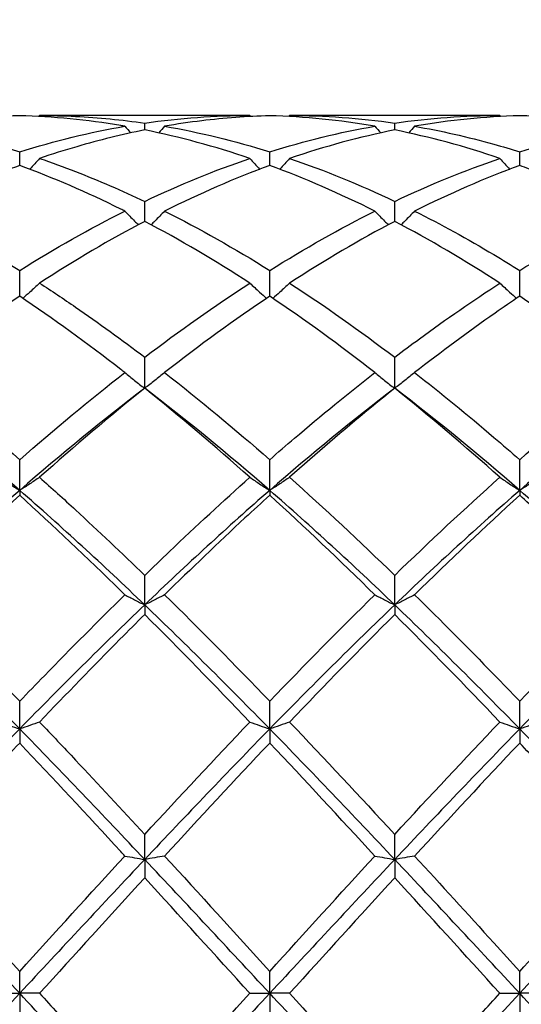
# Model space of a CAD drawing. Units: millimetres. Extents: x 16 to 578, y 16 to 404.
# Drawn here: x 360 to 365, y 150 to 159 of the extents above; entities that cross this region are included whole.
import ezdxf

# ---------------------------------------------------------------- set-up
doc = ezdxf.new("R2010")
doc.units = ezdxf.units.MM
doc.header["$LTSCALE"] = 2
doc.layers.add('Dimension (ISO)', color=7, linetype='Continuous', lineweight=18, true_color=0x00003f)
doc.layers.add('Visible (ISO)', color=7, linetype='Continuous', lineweight=25, true_color=0x00003f)
doc.styles.add('Samuel Heath (ISO)', font='tahoma.ttf')
doc.dimstyles.new('Samuel Heath (ISO)', dxfattribs={"dimscale": 2, "dimtxt": 3, "dimasz": 2.5, "dimexe": 1, "dimexo": 1.5, "dimgap": 0.762, "dimtad": 0, "dimtih": 1, "dimtoh": 1, "dimzin": 0, "dimdsep": 46, "dimtxsty": 'Samuel Heath (ISO)', "dimcen": 0.09, "dimdle": 10, "dimclrd": 256, "dimclre": 256, "dimclrt": 256, "dimazin": 0, "dimtfac": 1, "dimtmove": 0, "dimatfit": 3, "dimfxl": 1, "dimtolj": 1, "dimtzin": 0, "dimlwd": 15, "dimlwe": 15, "dimarcsym": 0})

# ---------------------------------------------------------------- blocks, each defined once
blk = doc.blocks.new('*D14')
at = {"layer": 'Defpoints', "color": 0, "transparency": 16777216}
for p in [(491.5, 194), (252.5, 150), (491.5, 150)]:
    blk.add_point(p, dxfattribs=at)
at = {"layer": 'Dimension (ISO)', "color": 176, "lineweight": 15, "true_color": 0x000080, "transparency": 16777216}
for p, q in [((252.5, 153), (252.5, 196)), ((491.5, 153), (491.5, 196)), ((257.5, 194), (356.842, 194)), ((486.5, 194), (387.158, 194))]:
    blk.add_line(p, q, dxfattribs=at)
at = {"layer": 'Dimension (ISO)', "color": 176, "true_color": 0x000080, "transparency": 16777216}
for points in [[(257.5, 194.8333), (257.5, 193.1667), (252.5, 194)], [(486.5, 194.8333), (486.5, 193.1667), (491.5, 194)]]:
    blk.add_solid(points, dxfattribs=at)
at = {"layer": 'Dimension (ISO)', "color": 176, "lineweight": 18, "true_color": 0x000080, "transparency": 16777216, "char_height": 6, "attachment_point": 2, "style": 'Samuel Heath (ISO)'}
for s, insert in [('\\A1; 239.00', (372, 201.7738)), ('\\A1;[9{\\H0.7000x;\\S7/16;}]', (372, 192.476))]:
    blk.add_mtext(s, dxfattribs=dict(at, insert=insert))

msp = doc.modelspace()

# ---------------------------------------------------------------- linework, layer by layer
at = {"layer": 'Visible (ISO)'}
for p, q in [((362.0709, 157.9), (360.1791, 157.9)), ((364.3209, 157.9), (362.4291, 157.9)), ((361.125, 157.7694), (361.125, 157.8312)), ((363.375, 157.7694), (363.375, 157.8312)), ((360, 157.45), (360, 157.572)), ((362.25, 157.45), (362.25, 157.572)), ((364.5, 157.45), (364.5, 157.572)), ((361.125, 156.9471), (361.125, 157.1264)), ((363.375, 156.9471), (363.375, 157.1264)), ((360, 156.2731), (360, 156.5053)), ((362.25, 156.2731), (362.25, 156.5053)), ((364.5, 156.2731), (364.5, 156.5053)), ((361.125, 155.4447), (361.125, 155.7241)), ((363.375, 155.4447), (363.375, 155.7241)), ((360, 154.5259), (360, 154.8019)), ((362.25, 154.5259), (362.25, 154.8019)), ((364.5, 154.5259), (364.5, 154.8019)), ((360, 154.5259), (360, 154.4822)), ((362.25, 154.5259), (362.25, 154.4822)), ((364.5, 154.5259), (364.5, 154.4822)), ((361.125, 153.4957), (361.125, 153.7614)), ((363.375, 153.4957), (363.375, 153.7614)), ((361.125, 153.4957), (361.125, 153.4094)), ((363.375, 153.4957), (363.375, 153.4094)), ((360, 152.3794), (360, 152.6283)), ((362.25, 152.3794), (362.25, 152.6283)), ((364.5, 152.3794), (364.5, 152.6283)), ((360, 152.3794), (360, 152.2526)), ((362.25, 152.3794), (362.25, 152.2526)), ((364.5, 152.3794), (364.5, 152.2526)), ((361.125, 151.2045), (361.125, 151.4305)), ((363.375, 151.2045), (363.375, 151.4305)), ((361.125, 151.2045), (361.125, 151.0403)), ((363.375, 151.2045), (363.375, 151.0403)), ((360, 150), (360, 150.1975)), ((362.25, 150), (362.25, 150.1975)), ((364.5, 150), (364.5, 150.1975)), ((359.8209, 150), (360, 150)), ((360.1791, 150), (360, 150)), ((360, 150), (360, 149.8025)), ((362.0709, 150), (362.25, 150)), ((362.4291, 150), (362.25, 150)), ((362.25, 150), (362.25, 149.8025)), ((364.3209, 150), (364.5, 150)), ((364.6791, 150), (364.5, 150)), ((364.5, 150), (364.5, 149.8025))]:
    msp.add_line(p, q, dxfattribs=at)
for points in [[(360, 157.8975), (359.6839, 157.8888), (359.3689, 157.8571), (359.0541, 157.8027)], [(360.1791, 157.9), (360.1764, 157.8969), (360.1737, 157.8937), (360.1709, 157.8906)], [(361.125, 157.8312), (361.4413, 157.8771), (361.7564, 157.9), (362.0709, 157.9)], [(362.0709, 157.9), (362.0736, 157.8969), (362.0763, 157.8937), (362.0791, 157.8906)], [(363.1959, 157.8027), (362.8805, 157.8572), (362.5655, 157.8888), (362.25, 157.8975)], [(362.4291, 157.9), (362.4264, 157.8969), (362.4237, 157.8937), (362.4209, 157.8906)], [(362.4291, 157.9), (362.7441, 157.9), (363.0592, 157.8771), (363.375, 157.8312)], [(363.375, 157.8312), (363.6905, 157.877), (364.0056, 157.9), (364.3209, 157.9)], [(364.5, 157.8975), (364.185, 157.8888), (363.8699, 157.8572), (363.5541, 157.8027)], [(364.3209, 157.9), (364.3236, 157.8969), (364.3263, 157.8937), (364.3291, 157.8906)], [(359.0541, 157.8027), (359.3689, 157.7484), (359.6839, 157.6714), (360, 157.572)], [(360, 157.572), (360.3163, 157.6715), (360.6314, 157.7485), (360.9459, 157.8027)], [(360.9459, 157.8027), (360.9634, 157.7827), (360.981, 157.7628), (360.9987, 157.743)], [(362.0709, 157.5133), (361.7563, 157.6206), (361.4413, 157.7062), (361.125, 157.7694)], [(361.3041, 157.8027), (361.2866, 157.7827), (361.269, 157.7628), (361.2513, 157.743)], [(361.3041, 157.8027), (361.6199, 157.7482), (361.935, 157.6711), (362.25, 157.572)], [(362.25, 157.572), (362.5655, 157.6713), (362.8806, 157.7483), (363.1959, 157.8027)], [(363.375, 157.7694), (363.06, 157.7065), (362.7449, 157.621), (362.4291, 157.5133)], [(363.1959, 157.8027), (363.2134, 157.7827), (363.231, 157.7628), (363.2487, 157.743)], [(364.3209, 157.5133), (364.0047, 157.6211), (363.6897, 157.7065), (363.375, 157.7694)], [(363.5541, 157.8027), (363.5366, 157.7827), (363.519, 157.7628), (363.5013, 157.743)], [(364.5, 157.572), (364.8147, 157.671), (365.1298, 157.7482), (365.4459, 157.8027)], [(361.125, 157.1264), (361.4405, 157.2766), (361.7556, 157.4059), (362.0709, 157.5133)], [(362.4291, 157.5133), (362.7441, 157.406), (363.0592, 157.2768), (363.375, 157.1264)], [(363.375, 157.1264), (363.6897, 157.2762), (364.0048, 157.4056), (364.3209, 157.5133)], [(362.25, 157.45), (361.935, 157.3344), (361.6199, 157.1971), (361.3041, 157.039)], [(363.1959, 157.039), (362.8805, 157.1969), (362.5655, 157.3342), (362.25, 157.45)], [(364.5, 157.45), (364.1842, 157.3341), (363.8691, 157.1967), (363.5541, 157.039)], [(359.0541, 157.039), (359.3689, 156.8813), (359.6839, 156.7031), (360, 156.5053)], [(360, 156.5053), (360.3155, 156.7028), (360.6306, 156.881), (360.9459, 157.039)], [(361.3041, 157.039), (361.6199, 156.8808), (361.935, 156.7025), (362.25, 156.5053)], [(362.25, 156.5053), (362.5647, 156.7023), (362.8798, 156.8806), (363.1959, 157.039)], [(361.125, 156.9471), (360.81, 156.7817), (360.4949, 156.596), (360.1791, 156.3912)], [(362.0709, 156.3912), (361.7563, 156.5952), (361.4413, 156.781), (361.125, 156.9471)], [(363.375, 156.9471), (363.0592, 156.7812), (362.7441, 156.5955), (362.4291, 156.3912)], [(364.3209, 156.3912), (364.0047, 156.5962), (363.6897, 156.7818), (363.375, 156.9471)], [(361.125, 155.7241), (361.4397, 155.9633), (361.7548, 156.1863), (362.0709, 156.3912)], [(362.4291, 156.3912), (362.7441, 156.187), (363.0592, 155.9641), (363.375, 155.7241)], [(360, 156.2731), (359.685, 156.062), (359.3699, 155.8325), (359.0541, 155.5861)], [(362.25, 156.2731), (361.9342, 156.0614), (361.6191, 155.8319), (361.3041, 155.5861)], [(363.1959, 155.5861), (362.8805, 155.8321), (362.5655, 156.0616), (362.25, 156.2731)], [(359.0541, 155.5861), (359.3689, 155.3406), (359.6839, 155.0787), (360, 154.8019)], [(360, 154.8019), (360.3147, 155.0775), (360.6298, 155.3396), (360.9459, 155.5861)], [(361.3041, 155.5861), (361.6199, 155.3398), (361.935, 155.0777), (362.25, 154.8019)], [(364.5, 154.8019), (364.8158, 155.0784), (365.1308, 155.3404), (365.4459, 155.5861)], [(360, 154.5259), (359.625, 154.8521), (359.25, 155.1596), (358.875, 155.4447)], [(361.125, 155.4447), (360.75, 155.1596), (360.375, 154.8521), (360, 154.5259)], [(361.125, 155.4447), (360.8092, 155.1923), (360.4941, 154.9247), (360.1791, 154.6435)], [(362.0709, 154.6435), (361.7563, 154.9242), (361.4413, 155.1919), (361.125, 155.4447)], [(362.25, 154.5259), (361.875, 154.8521), (361.5, 155.1596), (361.125, 155.4447)], [(363.375, 155.4447), (363, 155.1596), (362.625, 154.8521), (362.25, 154.5259)], [(364.3209, 154.6435), (364.0047, 154.9257), (363.6897, 155.1932), (363.375, 155.4447)], [(364.5, 154.5259), (364.125, 154.8521), (363.75, 155.1596), (363.375, 155.4447)], [(365.625, 155.4447), (365.25, 155.1596), (364.875, 154.8521), (364.5, 154.5259)], [(362.4291, 154.6435), (362.7441, 154.3624), (363.0592, 154.0677), (363.375, 153.7614)], [(363.375, 153.7614), (363.6908, 154.0677), (364.0058, 154.3624), (364.3209, 154.6435)], [(360, 154.5259), (359.625, 154.1998), (359.25, 153.855), (358.875, 153.4957)], [(360, 154.4822), (359.6842, 154.1954), (359.3691, 153.8962), (359.0541, 153.5865)], [(361.125, 153.4957), (360.75, 153.855), (360.375, 154.1998), (360, 154.5259)], [(362.25, 154.5259), (361.875, 154.1998), (361.5, 153.855), (361.125, 153.4957)], [(363.375, 153.4957), (363, 153.855), (362.625, 154.1998), (362.25, 154.5259)], [(363.1959, 153.5865), (362.8805, 153.8965), (362.5655, 154.1957), (362.25, 154.4822)], [(364.5, 154.5259), (364.125, 154.1998), (363.75, 153.855), (363.375, 153.4957)], [(364.5, 154.4822), (364.1853, 154.1964), (363.8702, 153.8972), (363.5541, 153.5865)], [(365.625, 153.4957), (365.25, 153.855), (364.875, 154.1998), (364.5, 154.5259)], [(359.0541, 153.5865), (359.3689, 153.2772), (359.6839, 152.9571), (360, 152.6283)], [(361.3041, 153.5865), (361.6199, 153.2761), (361.935, 152.956), (362.25, 152.6283)], [(362.25, 152.6283), (362.5658, 152.9568), (362.8808, 153.2769), (363.1959, 153.5865)], [(364.5, 152.6283), (364.815, 152.956), (365.13, 153.2761), (365.4459, 153.5865)], [(360, 152.3794), (359.625, 152.7629), (359.25, 153.1365), (358.875, 153.4957)], [(361.125, 153.4957), (360.75, 153.1365), (360.375, 152.7629), (360, 152.3794)], [(362.25, 152.3794), (361.875, 152.7629), (361.5, 153.1365), (361.125, 153.4957)], [(363.375, 153.4957), (363, 153.1365), (362.625, 152.7629), (362.25, 152.3794)], [(364.5, 152.3794), (364.125, 152.7629), (363.75, 153.1365), (363.375, 153.4957)], [(365.625, 153.4957), (365.25, 153.1365), (364.875, 152.7629), (364.5, 152.3794)], [(362.0709, 152.4412), (361.7563, 152.7712), (361.4413, 153.0947), (361.125, 153.4094)], [(363.375, 153.4094), (363.0603, 153.0963), (362.7452, 152.7729), (362.4291, 152.4412)], [(364.3209, 152.4412), (364.0047, 152.7729), (363.6897, 153.0963), (363.375, 153.4094)], [(361.125, 151.4305), (361.4408, 151.7731), (361.7558, 152.1107), (362.0709, 152.4412)], [(362.4291, 152.4412), (362.7441, 152.1107), (363.0592, 151.7731), (363.375, 151.4305)], [(363.375, 151.4305), (363.69, 151.7722), (364.005, 152.1099), (364.3209, 152.4412)], [(360, 152.3794), (359.625, 151.996), (359.25, 151.6028), (358.875, 151.2045)], [(361.125, 151.2045), (360.75, 151.6028), (360.375, 151.996), (360, 152.3794)], [(362.25, 152.3794), (361.875, 151.996), (361.5, 151.6028), (361.125, 151.2045)], [(363.375, 151.2045), (363, 151.6028), (362.625, 151.996), (362.25, 152.3794)], [(364.5, 152.3794), (364.125, 151.996), (363.75, 151.6028), (363.375, 151.2045)], [(365.625, 151.2045), (365.25, 151.6028), (364.875, 151.996), (364.5, 152.3794)], [(362.25, 152.2526), (361.9353, 151.9199), (361.6202, 151.5803), (361.3041, 151.2358)], [(363.1959, 151.2358), (362.8805, 151.5794), (362.5655, 151.9191), (362.25, 152.2526)], [(364.5, 152.2526), (364.1845, 151.919), (363.8694, 151.5794), (363.5541, 151.2358)], [(360, 150), (359.625, 150.4032), (359.25, 150.8063), (358.875, 151.2045)], [(359.0541, 151.2358), (359.3689, 150.8929), (359.6839, 150.5461), (360, 150.1975)], [(360, 150.1975), (360.3158, 150.5457), (360.6308, 150.8926), (360.9459, 151.2358)], [(361.125, 151.2045), (360.75, 150.8063), (360.375, 150.4032), (360, 150)], [(362.25, 150), (361.875, 150.4032), (361.5, 150.8063), (361.125, 151.2045)], [(361.3041, 151.2358), (361.6199, 150.8917), (361.935, 150.5449), (362.25, 150.1975)], [(362.25, 150.1975), (362.565, 150.5449), (362.88, 150.8917), (363.1959, 151.2358)], [(363.375, 151.2045), (363, 150.8063), (362.625, 150.4032), (362.25, 150)], [(364.5, 150), (364.125, 150.4032), (363.75, 150.8063), (363.375, 151.2045)], [(365.625, 151.2045), (365.25, 150.8063), (364.875, 150.4032), (364.5, 150)], [(361.125, 151.0403), (360.8103, 150.6962), (360.4952, 150.3487), (360.1791, 150)], [(362.0709, 150), (361.7563, 150.347), (361.4413, 150.6945), (361.125, 151.0403)], [(363.375, 151.0403), (363.0595, 150.6954), (362.7444, 150.3478), (362.4291, 150)], [(364.3209, 150), (364.0047, 150.3488), (363.6897, 150.6963), (363.375, 151.0403)], [(360, 150), (359.625, 149.5968), (359.25, 149.1937), (358.875, 148.7955)], [(361.125, 148.7955), (360.75, 149.1937), (360.375, 149.5968), (360, 150)], [(362.25, 150), (361.875, 149.5968), (361.5, 149.1937), (361.125, 148.7955)], [(361.125, 148.9597), (361.44, 149.3041), (361.755, 149.6516), (362.0709, 150)], [(363.375, 148.7955), (363, 149.1937), (362.625, 149.5968), (362.25, 150)], [(362.4291, 150), (362.7441, 149.6525), (363.0592, 149.3049), (363.375, 148.9597)], [(364.5, 150), (364.125, 149.5968), (363.75, 149.1937), (363.375, 148.7955)], [(365.625, 148.7955), (365.25, 149.1937), (364.875, 149.5968), (364.5, 150)]]:
    msp.add_open_spline(points, degree=3, dxfattribs=at)
for points, knots in [([(360.9459, 157.8027), (360.9338, 157.8048), (360.9217, 157.8069), (360.6054, 157.8597), (360.3024, 157.8892), (360, 157.8975)], [11.2684322, 11.2684322, 11.2684322, 11.2684322, 11.2738307, 11.2738307, 11.4097371, 11.4097371, 11.4097371, 11.4097371]), ([(360.1791, 157.9), (360.287, 157.9), (360.395, 157.8973), (360.711, 157.8815), (360.9182, 157.8612), (361.125, 157.8312)], [7.8433546, 7.8433546, 7.8433546, 7.8433546, 7.8916815, 7.8916815, 7.9844882, 7.9844882, 7.9844882, 7.9844882]), ([(362.25, 157.8975), (362.0464, 157.8919), (361.8424, 157.8767), (361.5264, 157.8383), (361.4152, 157.8219), (361.3041, 157.8027)], [2.1634006, 2.1634006, 2.1634006, 2.1634006, 2.2547661, 2.2547661, 2.3045315, 2.3045315, 2.3045315, 2.3045315]), ([(365.4459, 157.8027), (365.1893, 157.847), (364.9322, 157.8764), (364.6161, 157.8936), (364.558, 157.8959), (364.5, 157.8975)], [10.5948889, 10.5948889, 10.5948889, 10.5948889, 10.7101391, 10.7101391, 10.7360908, 10.7360908, 10.7360908, 10.7360908]), ([(361.125, 157.7694), (360.9214, 157.7287), (360.7174, 157.6786), (360.4014, 157.5864), (360.2902, 157.5512), (360.1791, 157.5133)], [2.1634006, 2.1634006, 2.1634006, 2.1634006, 2.2547661, 2.2547661, 2.3045315, 2.3045315, 2.3045315, 2.3045315]), ([(363.5541, 157.8027), (363.7914, 157.7618), (364.0292, 157.7079), (364.3452, 157.6194), (364.4227, 157.5964), (364.5, 157.572)], [8.3488169, 8.3488169, 8.3488169, 8.3488169, 8.455373, 8.455373, 8.4899869, 8.4899869, 8.4899869, 8.4899869]), ([(360.1791, 157.5133), (360.1499, 157.4812), (360.1205, 157.4493), (360.0903, 157.4173), (360.09, 157.4169), (360.0896, 157.4165)], [-0.02684925, -0.02684925, -0.02684925, -0.02684925, -0.01345494, -0.01345494, -0.01329116, -0.01329116, -0.01329116, -0.01329116]), ([(360.1791, 157.5133), (360.287, 157.4766), (360.395, 157.4372), (360.711, 157.3146), (360.9182, 157.2249), (361.125, 157.1264)], [7.8433546, 7.8433546, 7.8433546, 7.8433546, 7.8916815, 7.8916815, 7.9844882, 7.9844882, 7.9844882, 7.9844882]), ([(362.0709, 157.5133), (362.1001, 157.4812), (362.1295, 157.4493), (362.1597, 157.4173), (362.16, 157.4169), (362.1604, 157.4165)], [-0.02684925, -0.02684925, -0.02684925, -0.02684925, -0.01345494, -0.01345494, -0.01329116, -0.01329116, -0.01329116, -0.01329116]), ([(362.4291, 157.5133), (362.3999, 157.4812), (362.3705, 157.4493), (362.3403, 157.4173), (362.34, 157.4169), (362.3396, 157.4165)], [-0.02684925, -0.02684925, -0.02684925, -0.02684925, -0.01345494, -0.01345494, -0.01329116, -0.01329116, -0.01329116, -0.01329116]), ([(364.3209, 157.5133), (364.3501, 157.4812), (364.3795, 157.4493), (364.4097, 157.4173), (364.41, 157.4169), (364.4104, 157.4165)], [-0.02684925, -0.02684925, -0.02684925, -0.02684925, -0.01345494, -0.01345494, -0.01329116, -0.01329116, -0.01329116, -0.01329116]), ([(360, 157.45), (359.7964, 157.3752), (359.5924, 157.2914), (359.2764, 157.1478), (359.1652, 157.0946), (359.0541, 157.039)], [2.1634006, 2.1634006, 2.1634006, 2.1634006, 2.2547661, 2.2547661, 2.3045315, 2.3045315, 2.3045315, 2.3045315]), ([(360.9459, 157.039), (360.9338, 157.045), (360.9217, 157.051), (360.6054, 157.2079), (360.3024, 157.339), (360, 157.45)], [11.2684322, 11.2684322, 11.2684322, 11.2684322, 11.2738307, 11.2738307, 11.4097371, 11.4097371, 11.4097371, 11.4097371]), ([(365.4459, 157.039), (365.1893, 157.1674), (364.9322, 157.2827), (364.6161, 157.4066), (364.558, 157.4287), (364.5, 157.45)], [10.5948889, 10.5948889, 10.5948889, 10.5948889, 10.7101391, 10.7101391, 10.7360908, 10.7360908, 10.7360908, 10.7360908]), ([(360.9459, 157.039), (360.9751, 157.0088), (361.0045, 156.9789), (361.0453, 156.9384), (361.0563, 156.9275), (361.0674, 156.9166)], [-0.02684925, -0.02684925, -0.02684925, -0.02684925, -0.01345494, -0.01345494, -0.00851302, -0.00851302, -0.00851302, -0.00851302]), ([(361.3041, 157.039), (361.2749, 157.0088), (361.2455, 156.9789), (361.2047, 156.9384), (361.1937, 156.9275), (361.1826, 156.9166)], [-0.02684925, -0.02684925, -0.02684925, -0.02684925, -0.01345494, -0.01345494, -0.00851302, -0.00851302, -0.00851302, -0.00851302]), ([(363.1959, 157.039), (363.2251, 157.0088), (363.2545, 156.9789), (363.2953, 156.9384), (363.3063, 156.9275), (363.3174, 156.9166)], [-0.02684925, -0.02684925, -0.02684925, -0.02684925, -0.01345494, -0.01345494, -0.00851302, -0.00851302, -0.00851302, -0.00851302]), ([(363.5541, 157.039), (363.5249, 157.0088), (363.4955, 156.9789), (363.4547, 156.9384), (363.4437, 156.9275), (363.4326, 156.9166)], [-0.02684925, -0.02684925, -0.02684925, -0.02684925, -0.01345494, -0.01345494, -0.00851302, -0.00851302, -0.00851302, -0.00851302]), ([(363.5541, 157.039), (363.7914, 156.9201), (364.0292, 156.7894), (364.3452, 156.6011), (364.4227, 156.5537), (364.5, 156.5053)], [8.3488169, 8.3488169, 8.3488169, 8.3488169, 8.455373, 8.455373, 8.4899869, 8.4899869, 8.4899869, 8.4899869]), ([(364.5, 156.5053), (364.5741, 156.5517), (364.6483, 156.5971), (364.9644, 156.7859), (365.2054, 156.9185), (365.4459, 157.039)], [1.6578981, 1.6578981, 1.6578981, 1.6578981, 1.6910746, 1.6910746, 1.799073, 1.799073, 1.799073, 1.799073]), ([(360.1791, 156.3912), (360.1499, 156.3639), (360.1205, 156.3367), (360.07, 156.2912), (360.0492, 156.2726), (360.0282, 156.2541)], [-0.02684925, -0.02684925, -0.02684925, -0.02684925, -0.01345494, -0.01345494, -0.0041606, -0.0041606, -0.0041606, -0.0041606]), ([(360.1791, 156.3912), (360.287, 156.3213), (360.395, 156.2491), (360.711, 156.0316), (360.9182, 155.8813), (361.125, 155.7241)], [7.8433546, 7.8433546, 7.8433546, 7.8433546, 7.8916815, 7.8916815, 7.9844882, 7.9844882, 7.9844882, 7.9844882]), ([(362.0709, 156.3912), (362.1001, 156.3639), (362.1295, 156.3367), (362.18, 156.2912), (362.2008, 156.2726), (362.2218, 156.2541)], [-0.02684925, -0.02684925, -0.02684925, -0.02684925, -0.01345494, -0.01345494, -0.0041606, -0.0041606, -0.0041606, -0.0041606]), ([(362.4291, 156.3912), (362.3999, 156.3639), (362.3705, 156.3367), (362.32, 156.2912), (362.2992, 156.2726), (362.2782, 156.2541)], [-0.02684925, -0.02684925, -0.02684925, -0.02684925, -0.01345494, -0.01345494, -0.0041606, -0.0041606, -0.0041606, -0.0041606]), ([(363.375, 155.7241), (363.4491, 155.7804), (363.5233, 155.8359), (363.8394, 156.0682), (364.0804, 156.2353), (364.3209, 156.3912)], [1.6578981, 1.6578981, 1.6578981, 1.6578981, 1.6910746, 1.6910746, 1.799073, 1.799073, 1.799073, 1.799073]), ([(364.3209, 156.3912), (364.3501, 156.3639), (364.3795, 156.3367), (364.43, 156.2912), (364.4508, 156.2726), (364.4718, 156.2541)], [-0.02684925, -0.02684925, -0.02684925, -0.02684925, -0.01345494, -0.01345494, -0.0041606, -0.0041606, -0.0041606, -0.0041606]), ([(360.9459, 155.5861), (360.9338, 155.5956), (360.9217, 155.605), (360.6054, 155.8505), (360.3024, 156.0704), (360, 156.2731)], [11.2684322, 11.2684322, 11.2684322, 11.2684322, 11.2738307, 11.2738307, 11.4097371, 11.4097371, 11.4097371, 11.4097371]), ([(364.5, 156.2731), (364.4259, 156.2234), (364.3517, 156.1727), (364.0356, 155.9523), (363.7946, 155.7737), (363.5541, 155.5861)], [1.6578981, 1.6578981, 1.6578981, 1.6578981, 1.6910746, 1.6910746, 1.799073, 1.799073, 1.799073, 1.799073]), ([(365.4459, 155.5861), (365.1893, 155.7863), (364.9322, 155.9761), (364.6161, 156.1947), (364.558, 156.2342), (364.5, 156.2731)], [10.5948889, 10.5948889, 10.5948889, 10.5948889, 10.7101391, 10.7101391, 10.7360908, 10.7360908, 10.7360908, 10.7360908]), ([(360.9459, 155.5861), (360.9751, 155.5622), (361.0045, 155.5385), (361.0642, 155.4914), (361.0945, 155.4679), (361.125, 155.4447)], [-0.02684925, -0.02684925, -0.02684925, -0.02684925, -0.01345494, -0.01345494, 0, 0, 0, 0]), ([(361.3041, 155.5861), (361.2749, 155.5622), (361.2455, 155.5385), (361.1858, 155.4914), (361.1555, 155.4679), (361.125, 155.4447)], [-0.02684925, -0.02684925, -0.02684925, -0.02684925, -0.01345494, -0.01345494, 0, 0, 0, 0]), ([(362.25, 154.8019), (362.3241, 154.8668), (362.3983, 154.931), (362.7144, 155.2011), (362.9554, 155.3986), (363.1959, 155.5861)], [1.6578981, 1.6578981, 1.6578981, 1.6578981, 1.6910746, 1.6910746, 1.799073, 1.799073, 1.799073, 1.799073]), ([(363.1959, 155.5861), (363.2251, 155.5622), (363.2545, 155.5385), (363.3142, 155.4914), (363.3445, 155.4679), (363.375, 155.4447)], [-0.02684925, -0.02684925, -0.02684925, -0.02684925, -0.01345494, -0.01345494, 0, 0, 0, 0]), ([(363.5541, 155.5861), (363.5249, 155.5622), (363.4955, 155.5385), (363.4358, 155.4914), (363.4055, 155.4679), (363.375, 155.4447)], [-0.02684925, -0.02684925, -0.02684925, -0.02684925, -0.01345494, -0.01345494, 0, 0, 0, 0]), ([(363.5541, 155.5861), (363.7914, 155.401), (364.0292, 155.2064), (364.3452, 154.9366), (364.4227, 154.8696), (364.5, 154.8019)], [8.3488169, 8.3488169, 8.3488169, 8.3488169, 8.455373, 8.455373, 8.4899869, 8.4899869, 8.4899869, 8.4899869]), ([(363.375, 155.4447), (363.3009, 155.3855), (363.2267, 155.3253), (362.9106, 155.0653), (362.6696, 154.8581), (362.4291, 154.6435)], [1.6578981, 1.6578981, 1.6578981, 1.6578981, 1.6910746, 1.6910746, 1.799073, 1.799073, 1.799073, 1.799073]), ([(359.8209, 154.6435), (359.8501, 154.6236), (359.8795, 154.6039), (359.9392, 154.5647), (359.9695, 154.5453), (360, 154.5259)], [-0.02684925, -0.02684925, -0.02684925, -0.02684925, -0.01345494, -0.01345494, 0, 0, 0, 0]), ([(360.1791, 154.6435), (360.1499, 154.6236), (360.1205, 154.6039), (360.0608, 154.5647), (360.0305, 154.5453), (360, 154.5259)], [-0.02684925, -0.02684925, -0.02684925, -0.02684925, -0.01345494, -0.01345494, 0, 0, 0, 0]), ([(360.1791, 154.6435), (360.287, 154.5472), (360.395, 154.4492), (360.711, 154.1583), (360.9182, 153.962), (361.125, 153.7614)], [7.8433546, 7.8433546, 7.8433546, 7.8433546, 7.8916815, 7.8916815, 7.9844882, 7.9844882, 7.9844882, 7.9844882]), ([(361.125, 153.7614), (361.1991, 153.8333), (361.2733, 153.9047), (361.5894, 154.206), (361.8304, 154.4289), (362.0709, 154.6435)], [1.6578981, 1.6578981, 1.6578981, 1.6578981, 1.6910746, 1.6910746, 1.799073, 1.799073, 1.799073, 1.799073]), ([(362.0709, 154.6435), (362.1001, 154.6236), (362.1295, 154.6039), (362.1892, 154.5647), (362.2195, 154.5453), (362.25, 154.5259)], [-0.02684925, -0.02684925, -0.02684925, -0.02684925, -0.01345494, -0.01345494, 0, 0, 0, 0]), ([(362.4291, 154.6435), (362.3999, 154.6236), (362.3705, 154.6039), (362.3108, 154.5647), (362.2805, 154.5453), (362.25, 154.5259)], [-0.02684925, -0.02684925, -0.02684925, -0.02684925, -0.01345494, -0.01345494, 0, 0, 0, 0]), ([(364.3209, 154.6435), (364.3501, 154.6236), (364.3795, 154.6039), (364.4392, 154.5647), (364.4695, 154.5453), (364.5, 154.5259)], [-0.02684925, -0.02684925, -0.02684925, -0.02684925, -0.01345494, -0.01345494, 0, 0, 0, 0]), ([(364.6791, 154.6435), (364.6499, 154.6236), (364.6205, 154.6039), (364.5608, 154.5647), (364.5305, 154.5453), (364.5, 154.5259)], [-0.02684925, -0.02684925, -0.02684925, -0.02684925, -0.01345494, -0.01345494, 0, 0, 0, 0]), ([(360.9459, 153.5865), (360.9338, 153.5984), (360.9217, 153.6103), (360.6054, 153.9204), (360.3024, 154.2076), (360, 154.4822)], [11.2684322, 11.2684322, 11.2684322, 11.2684322, 11.2738307, 11.2738307, 11.4097371, 11.4097371, 11.4097371, 11.4097371]), ([(362.25, 154.4822), (362.1759, 154.4149), (362.1017, 154.3468), (361.7856, 154.0537), (361.5446, 153.8229), (361.3041, 153.5865)], [1.6578981, 1.6578981, 1.6578981, 1.6578981, 1.6910746, 1.6910746, 1.799073, 1.799073, 1.799073, 1.799073]), ([(365.4459, 153.5865), (365.1893, 153.8387), (364.9322, 154.0845), (364.6161, 154.3764), (364.558, 154.4296), (364.5, 154.4822)], [10.5948889, 10.5948889, 10.5948889, 10.5948889, 10.7101391, 10.7101391, 10.7360908, 10.7360908, 10.7360908, 10.7360908]), ([(360, 152.6283), (360.0741, 152.7055), (360.1483, 152.7822), (360.4644, 153.1072), (360.7054, 153.3501), (360.9459, 153.5865)], [1.6578981, 1.6578981, 1.6578981, 1.6578981, 1.6910746, 1.6910746, 1.799073, 1.799073, 1.799073, 1.799073]), ([(360.9459, 153.5865), (360.9751, 153.5712), (361.0045, 153.5559), (361.0642, 153.5257), (361.0945, 153.5106), (361.125, 153.4957)], [-0.02684925, -0.02684925, -0.02684925, -0.02684925, -0.01345494, -0.01345494, 0, 0, 0, 0]), ([(361.3041, 153.5865), (361.2749, 153.5712), (361.2455, 153.5559), (361.1858, 153.5257), (361.1555, 153.5106), (361.125, 153.4957)], [-0.02684925, -0.02684925, -0.02684925, -0.02684925, -0.01345494, -0.01345494, 0, 0, 0, 0]), ([(363.1959, 153.5865), (363.2251, 153.5712), (363.2545, 153.5559), (363.3142, 153.5257), (363.3445, 153.5106), (363.375, 153.4957)], [-0.02684925, -0.02684925, -0.02684925, -0.02684925, -0.01345494, -0.01345494, 0, 0, 0, 0]), ([(363.5541, 153.5865), (363.5249, 153.5712), (363.4955, 153.5559), (363.4358, 153.5257), (363.4055, 153.5106), (363.375, 153.4957)], [-0.02684925, -0.02684925, -0.02684925, -0.02684925, -0.01345494, -0.01345494, 0, 0, 0, 0]), ([(363.5541, 153.5865), (363.7914, 153.3533), (364.0292, 153.1137), (364.3452, 152.7889), (364.4227, 152.7088), (364.5, 152.6283)], [8.3488169, 8.3488169, 8.3488169, 8.3488169, 8.455373, 8.455373, 8.4899869, 8.4899869, 8.4899869, 8.4899869]), ([(361.125, 153.4094), (361.0509, 153.3356), (360.9767, 153.2613), (360.6606, 152.9422), (360.4196, 152.6935), (360.1791, 152.4412)], [1.6578981, 1.6578981, 1.6578981, 1.6578981, 1.6910746, 1.6910746, 1.799073, 1.799073, 1.799073, 1.799073]), ([(359.8209, 152.4412), (359.8501, 152.4308), (359.8795, 152.4204), (359.9392, 152.3998), (359.9695, 152.3896), (360, 152.3794)], [-0.02684925, -0.02684925, -0.02684925, -0.02684925, -0.01345494, -0.01345494, 0, 0, 0, 0]), ([(360.1791, 152.4412), (360.1499, 152.4308), (360.1205, 152.4204), (360.0608, 152.3998), (360.0305, 152.3896), (360, 152.3794)], [-0.02684925, -0.02684925, -0.02684925, -0.02684925, -0.01345494, -0.01345494, 0, 0, 0, 0]), ([(360.1791, 152.4412), (360.287, 152.328), (360.395, 152.2139), (360.711, 151.8779), (360.9182, 151.6549), (361.125, 151.4305)], [7.8433546, 7.8433546, 7.8433546, 7.8433546, 7.8916815, 7.8916815, 7.9844882, 7.9844882, 7.9844882, 7.9844882]), ([(362.0709, 152.4412), (362.1001, 152.4308), (362.1295, 152.4204), (362.1892, 152.3998), (362.2195, 152.3896), (362.25, 152.3794)], [-0.02684925, -0.02684925, -0.02684925, -0.02684925, -0.01345494, -0.01345494, 0, 0, 0, 0]), ([(362.4291, 152.4412), (362.3999, 152.4308), (362.3705, 152.4204), (362.3108, 152.3998), (362.2805, 152.3896), (362.25, 152.3794)], [-0.02684925, -0.02684925, -0.02684925, -0.02684925, -0.01345494, -0.01345494, 0, 0, 0, 0]), ([(364.3209, 152.4412), (364.3501, 152.4308), (364.3795, 152.4204), (364.4392, 152.3998), (364.4695, 152.3896), (364.5, 152.3794)], [-0.02684925, -0.02684925, -0.02684925, -0.02684925, -0.01345494, -0.01345494, 0, 0, 0, 0]), ([(364.6791, 152.4412), (364.6499, 152.4308), (364.6205, 152.4204), (364.5608, 152.3998), (364.5305, 152.3896), (364.5, 152.3794)], [-0.02684925, -0.02684925, -0.02684925, -0.02684925, -0.01345494, -0.01345494, 0, 0, 0, 0]), ([(360, 152.2526), (359.9259, 152.1742), (359.8517, 152.0954), (359.5356, 151.7583), (359.2946, 151.4979), (359.0541, 151.2358)], [1.6578981, 1.6578981, 1.6578981, 1.6578981, 1.6910746, 1.6910746, 1.799073, 1.799073, 1.799073, 1.799073]), ([(360.9459, 151.2358), (360.9338, 151.249), (360.9217, 151.2622), (360.6054, 151.6065), (360.3024, 151.9329), (360, 152.2526)], [11.2684322, 11.2684322, 11.2684322, 11.2684322, 11.2738307, 11.2738307, 11.4097371, 11.4097371, 11.4097371, 11.4097371]), ([(365.4459, 151.2358), (365.1893, 151.5154), (364.9322, 151.7931), (364.6161, 152.1297), (364.558, 152.1913), (364.5, 152.2526)], [10.5948889, 10.5948889, 10.5948889, 10.5948889, 10.7101391, 10.7101391, 10.7360908, 10.7360908, 10.7360908, 10.7360908]), ([(360.9459, 151.2358), (360.9751, 151.2305), (361.0045, 151.2253), (361.0642, 151.2149), (361.0945, 151.2097), (361.125, 151.2045)], [-0.02684925, -0.02684925, -0.02684925, -0.02684925, -0.01345494, -0.01345494, 0, 0, 0, 0]), ([(361.3041, 151.2358), (361.2749, 151.2305), (361.2455, 151.2253), (361.1858, 151.2149), (361.1555, 151.2097), (361.125, 151.2045)], [-0.02684925, -0.02684925, -0.02684925, -0.02684925, -0.01345494, -0.01345494, 0, 0, 0, 0]), ([(363.1959, 151.2358), (363.2251, 151.2305), (363.2545, 151.2253), (363.3142, 151.2149), (363.3445, 151.2097), (363.375, 151.2045)], [-0.02684925, -0.02684925, -0.02684925, -0.02684925, -0.01345494, -0.01345494, 0, 0, 0, 0]), ([(363.5541, 151.2358), (363.5249, 151.2305), (363.4955, 151.2253), (363.4358, 151.2149), (363.4055, 151.2097), (363.375, 151.2045)], [-0.02684925, -0.02684925, -0.02684925, -0.02684925, -0.01345494, -0.01345494, 0, 0, 0, 0]), ([(363.5541, 151.2358), (363.7914, 150.9773), (364.0292, 150.7162), (364.3452, 150.3681), (364.4227, 150.2828), (364.5, 150.1975)], [8.3488169, 8.3488169, 8.3488169, 8.3488169, 8.455373, 8.455373, 8.4899869, 8.4899869, 8.4899869, 8.4899869]), ([(364.5, 150.1975), (364.7036, 150.422), (364.9076, 150.6467), (365.2235, 150.9931), (365.3348, 151.1148), (365.4459, 151.2358)], [2.1634006, 2.1634006, 2.1634006, 2.1634006, 2.2547661, 2.2547661, 2.3045315, 2.3045315, 2.3045315, 2.3045315]), ([(360.1791, 150), (360.287, 149.881), (360.395, 149.7618), (360.711, 149.4136), (360.9182, 149.1858), (361.125, 148.9597)], [7.8433546, 7.8433546, 7.8433546, 7.8433546, 7.8916815, 7.8916815, 7.9844882, 7.9844882, 7.9844882, 7.9844882]), ([(363.375, 148.9597), (363.5786, 149.1823), (363.7826, 149.4066), (364.0985, 149.7547), (364.2098, 149.8774), (364.3209, 150)], [2.1634006, 2.1634006, 2.1634006, 2.1634006, 2.2547661, 2.2547661, 2.3045315, 2.3045315, 2.3045315, 2.3045315])]:
    msp.add_open_spline(points, degree=3, knots=knots, dxfattribs=at)

# ---------------------------------------------------------------- dimensions: what is measured, and where the dimension line sits
at = {"layer": 'Dimension (ISO)', "color": 176, "lineweight": 18, "true_color": 0x000080}
dim = msp.add_linear_dim(base=(491.5, 194), p1=(252.5, 150), p2=(491.5, 150), angle=180, text=' <>\\X[9{\\H0.7000x;\\S7/16;}]', dimstyle='Samuel Heath (ISO)', override={"dimgap": 0.762, "dimtih": 0, "dimtoh": 0, "dimdec": 2, "dimpost": '\\X', "dimtol": 0, "dimlim": 0, "dimtp": 0, "dimtm": 0, "dimtdec": 2, "dimtofl": 0, "dimatfit": 1, "dimtvp": -0.25}, dxfattribs=at)
dim.commit()
dim.dimension.update_dxf_attribs({"geometry": '*D14', "text_midpoint": (372, 194), "dimtype": 160})

doc.saveas('drawing.dxf')
